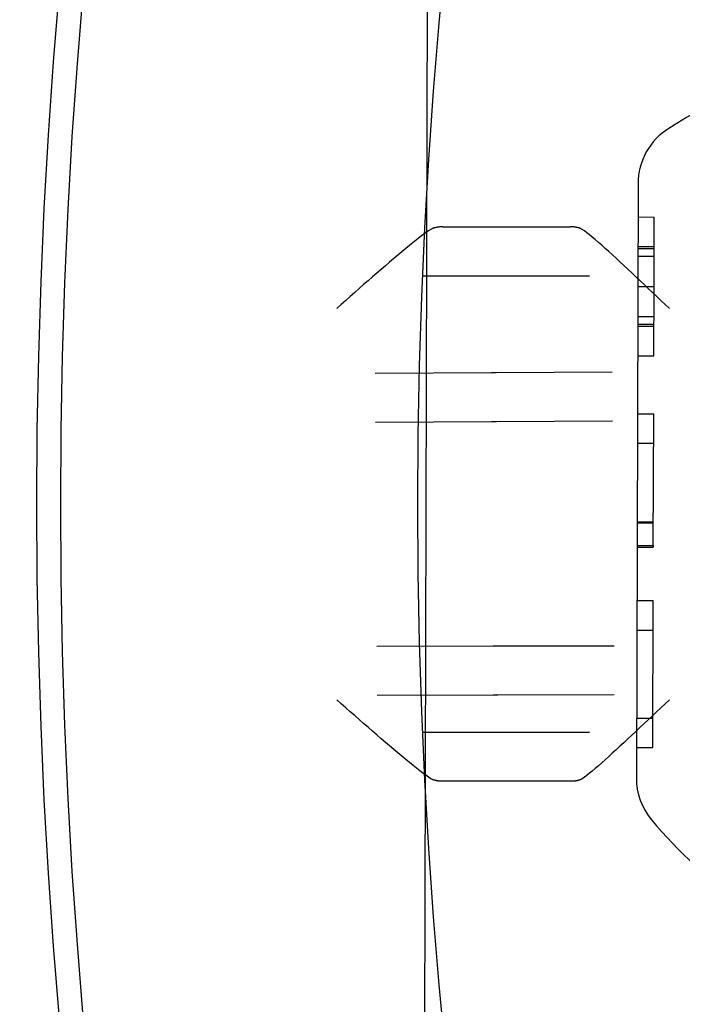
# Model space of a CAD drawing. Units: inches. Extents: x 0.82 to 7.42, y 0.79 to 10.27.
# Drawn here: x 2.1 to 2.28, y 4.8 to 5.07 of the extents above; entities that cross this region are included whole.
import ezdxf

# ---------------------------------------------------------------- set-up
doc = ezdxf.new("R2010")
doc.units = ezdxf.units.IN
doc.header["$MEASUREMENT"] = 0
doc.styles.add('SLDTEXTSTYLE0', font='TXT', dxfattribs={"width": 0.605})
doc.dimstyles.new('SLDDIMSTYLE2', dxfattribs={"dimtxt": 0.08089192708333333, "dimasz": 0.13, "dimexe": 0, "dimexo": 0.0625, "dimgap": 0.02022298177083333, "dimtad": 0, "dimtih": 1, "dimtoh": 1, "dimlfac": 4.5, "dimrnd": 1e-09, "dimzin": 12, "dimdsep": 46, "dimtxsty": 'SLDTEXTSTYLE0', "dimsah": 1, "dimcen": 0, "dimadec": 0, "dimazin": 3, "dimtfac": 1, "dimtofl": 0, "dimtmove": 0, "dimatfit": 3, "dimfxl": 0, "dimfrac": 2, "dimtolj": 1, "dimtzin": 12, "dimarcsym": 0})

# ---------------------------------------------------------------- blocks, each defined once
blk = doc.blocks.new('_D_5')
at = {"color": 7, "linetype": 'Continuous', "lineweight": 0}
for p, q in [((1.68215022474406, 6.890832986376488), (1.663631706067401, 6.890832986376488)), ((1.663631706067401, 6.890832986376488), (1.663631706067401, 6.76660459230683)), ((2.09881689783343, 6.890832986376488), (2.117335416510089, 6.890832986376488)), ((2.117335416510089, 6.890832986376488), (2.117335416510089, 6.76660459230683)), ((1.663631706067401, 6.76660459230683), (1.68215022474406, 6.76660459230683)), ((2.117335416510089, 6.76660459230683), (2.09881689783343, 6.76660459230683)), ((2.193724305231127, 6.748086067901071), (1.267026768514817, 6.748086067901071)), ((2.497241663849757, 6.370198711383686), (2.193724305231127, 6.748086067901071))]:
    blk.add_line(p, q, dxfattribs=at)
blk.add_solid([(2.497241663849757, 6.370198711383686), (2.431427026595783, 6.484077741600526), (2.400240942935414, 6.459029224959247)], dxfattribs=at)
at = {"color": 7, "linetype": 'Continuous', "lineweight": 0, "char_height": 0.08333333333333333, "attachment_point": 1, "style": 'SLDTEXTSTYLE0'}
for s, insert in [('R8.27in', (1.267026768514817, 6.874026901662853)), ('210mm', (1.705298372230518, 6.874026901662853))]:
    blk.add_mtext(s, dxfattribs=dict(at, insert=insert))

msp = doc.modelspace()

# ---------------------------------------------------------------- linework, layer by layer
at = {"color": 7, "linetype": 'Continuous'}
for p, q in [((2.211489091499203, 5.213755919394157), (2.210024733254459, 4.697766959897709)), ((2.267646190636362, 5.023744543229242), (2.267193677775741, 4.864294735814434)), ((2.267620749472518, 5.014779961162234), (2.271995185049962, 5.014767546670245)), ((2.267620749472518, 5.014779961162234), (2.271995185049962, 5.014767546670245)), ((2.271942373656074, 4.996158646642008), (2.271995185049962, 5.014767546670245)), ((2.211415419467501, 5.011024967608074), (2.210705211612624, 5.010531829127075)), ((2.212054039171593, 5.011438216049009), (2.211415419467501, 5.011024967608074)), ((2.212155831180869, 5.011498649839761), (2.212054039171593, 5.011438216049009)), ((2.212260793760925, 5.011556142508934), (2.212155831180869, 5.011498649839761)), ((2.212368760039615, 5.011610725345055), (2.212260793760925, 5.011556142508934)), ((2.212479896889086, 5.011662413992389), (2.212368760039615, 5.011610725345055)), ((2.212594037437191, 5.011711244954216), (2.212479896889086, 5.011662413992389)), ((2.212711515428223, 5.011757233874799), (2.212594037437191, 5.011711244954216)), ((2.21283199711789, 5.011800412042668), (2.212711515428223, 5.011757233874799)), ((2.212955482506191, 5.011840706451258), (2.21283199711789, 5.011800412042668)), ((2.213081637848834, 5.011878132744832), (2.212955482506191, 5.011840706451258)), ((2.213210463145818, 5.011912743070937), (2.213081637848834, 5.011878132744832)), ((2.21334212526929, 5.011944600006626), (2.213210463145818, 5.011912743070937)), ((2.213476457347105, 5.011973750484692), (2.21334212526929, 5.011944600006626)), ((2.21361345937926, 5.01200025708219), (2.213476457347105, 5.011973750484692)), ((2.213753131365757, 5.012024166731909), (2.21361345937926, 5.01200025708219)), ((2.213895640178743, 5.012045542010906), (2.213753131365757, 5.012024166731909)), ((2.214040652073923, 5.012064429851972), (2.213895640178743, 5.012045542010906)), ((2.214188333923446, 5.012080892832161), (2.214040652073923, 5.012064429851972)), ((2.214338852599456, 5.012094983099018), (2.214188333923446, 5.012080892832161)), ((2.214491874357662, 5.012106752800091), (2.214338852599456, 5.012094983099018)), ((2.214647566070209, 5.012116259297679), (2.214491874357662, 5.012106752800091)), ((2.214805760864951, 5.012123554739326), (2.214647566070209, 5.012116259297679)), ((2.214966625614035, 5.012128701702091), (2.214805760864951, 5.012123554739326)), ((2.215130160317461, 5.012131747118763), (2.214966625614035, 5.012128701702091)), ((2.215296198103082, 5.012132753566394), (2.215130160317461, 5.012131747118763)), ((2.215296198103082, 5.012132753566394), (2.249491388025478, 5.012132753566394)), ((2.249657258938953, 5.012131747118763), (2.249491388025478, 5.012132753566394)), ((2.249820459898086, 5.012128701702091), (2.249657258938953, 5.012131747118763)), ((2.249980990902877, 5.012123549524572), (2.249820459898086, 5.012128701702091)), ((2.250138768517254, 5.012116228009152), (2.249980990902877, 5.012123549524572)), ((2.250293959613362, 5.012106679793527), (2.250138768517254, 5.012116228009152)), ((2.250446313882982, 5.01209483708589), (2.250293959613362, 5.012106679793527)), ((2.250595914762187, 5.012080637309187), (2.250446313882982, 5.01209483708589)), ((2.250742762250978, 5.01206402831587), (2.250595914762187, 5.012080637309187)), ((2.250886856349353, 5.012044942314131), (2.250742762250978, 5.01206402831587)), ((2.251028030185168, 5.012023316726914), (2.250886856349353, 5.012044942314131)), ((2.251166200322348, 5.011999125480447), (2.251028030185168, 5.012023316726914)), ((2.251301033016601, 5.011972368574731), (2.251166200322348, 5.011999125480447)), ((2.251432528267927, 5.011943014721236), (2.251301033016601, 5.011972368574731)), ((2.251560686076326, 5.011911022201928), (2.251432528267927, 5.011943014721236)), ((2.251685506441798, 5.011876359728277), (2.251560686076326, 5.011911022201928)), ((2.251806989364343, 5.011838985582249), (2.251685506441798, 5.011876359728277)), ((2.251925218280034, 5.011798873690069), (2.251806989364343, 5.011838985582249)), ((2.252040193188871, 5.011755977118947), (2.251925218280034, 5.011798873690069)), ((2.252151830654781, 5.01171026979511), (2.252040193188871, 5.011755977118947)), ((2.252260214113837, 5.011661704785767), (2.252151830654781, 5.01171026979511)), ((2.252365343566039, 5.011610256017144), (2.252260214113837, 5.011661704785767)), ((2.252467219011387, 5.011555881771206), (2.252365343566039, 5.011610256017144)), ((2.252565840449882, 5.01149854554467), (2.252467219011387, 5.011555881771206)), ((2.252661207881522, 5.011438216049009), (2.252565840449882, 5.01149854554467)), ((2.253242089822977, 5.011035673499214), (2.252661207881522, 5.011438216049009)), ((2.253886550052191, 5.010554528953732), (2.253242089822977, 5.011035673499214)), ((2.208211140513235, 5.008646262524115), (2.207279993936586, 5.007906132407494)), ((2.209096564121782, 5.009335194180332), (2.208211140513235, 5.008646262524115)), ((2.209930090492815, 5.009966142980447), (2.209096564121782, 5.009335194180332)), ((2.210705211612624, 5.010531829127075), (2.209930090492815, 5.009966142980447)), ((2.254589999585142, 5.010000909749189), (2.253886550052191, 5.010554528953732)), ((2.255347849437803, 5.009380927577943), (2.254589999585142, 5.010000909749189)), ((2.256154425957199, 5.008701617143913), (2.255347849437803, 5.009380927577943)), ((2.257004138926427, 5.007969668977218), (2.256154425957199, 5.008701617143913)), ((2.205298053454354, 5.006292134578461), (2.20425643751682, 5.005427851584953)), ((2.206307296195495, 5.007119825639125), (2.205298053454354, 5.006292134578461)), ((2.207279993936586, 5.007906132407494), (2.206307296195495, 5.007119825639125)), ((2.257892733105756, 5.007190042309458), (2.257004138926427, 5.007969668977218)), ((2.258816370435819, 5.00636769637223), (2.257892733105756, 5.007190042309458)), ((2.259770879112957, 5.005507574752873), (2.258816370435819, 5.00636769637223)), ((2.267596731954211, 5.006317022311232), (2.271971167531654, 5.006304607819243)), ((2.267598274429965, 5.006860537166935), (2.27197271000741, 5.006848122674946)), ((2.267598274429965, 5.006860537166935), (2.27197271000741, 5.006848122674946)), ((2.202095109477258, 5.003608694881488), (2.200984241598988, 5.002663405890435)), ((2.203187287675137, 5.00453177423281), (2.202095109477258, 5.003608694881488)), ((2.20425643751682, 5.005427851584953), (2.203187287675137, 5.00453177423281)), ((2.260752254205658, 5.004614641897739), (2.259770879112957, 5.005507574752873)), ((2.261756824526702, 5.003693533723645), (2.260752254205658, 5.004614641897739)), ((2.262783421971064, 5.002746200548798), (2.261756824526702, 5.003693533723645)), ((2.267590844677015, 5.004242550408537), (2.271965280254459, 5.004230135916549)), ((2.198710942349223, 5.000712201171659), (2.197551180932071, 4.999709487303242)), ((2.199856185889643, 5.001697763712283), (2.198710942349223, 5.000712201171659)), ((2.200984241598988, 5.002663405890435), (2.199856185889643, 5.001697763712283)), ((2.263829710328696, 5.001775286253772), (2.262783421971064, 5.002746200548798)), ((2.264893353389549, 5.000783815396217), (2.263829710328696, 5.001775286253772)), ((2.26597168119928, 4.999774812533786), (2.264893353389549, 5.000783815396217)), ((2.195198450540643, 4.997663692151258), (2.19401082147505, 4.996626107219009)), ((2.196379404720382, 4.998692396356468), (2.195198450540643, 4.997663692151258)), ((2.197551180932071, 4.999709487303242), (2.196379404720382, 4.998692396356468)), ((2.209737853780217, 4.99900939085749), (2.254604016845435, 4.99900939085749)), ((2.267062190675696, 4.998751302224131), (2.26597168119928, 4.999774812533786)), ((2.268162211864454, 4.99771631423966), (2.267062190675696, 4.998751302224131)), ((2.269270993840895, 4.996671178342788), (2.268162211864454, 4.99771631423966)), ((2.192816016907165, 4.99557959462693), (2.191614370581278, 4.994524649776706)), ((2.19401082147505, 4.996626107219009), (2.192816016907165, 4.99557959462693)), ((2.26756793807863, 4.996171061133996), (2.271942373656074, 4.996158646642008)), ((2.270388953785385, 4.995615936251553), (2.269270993840895, 4.996671178342788)), ((2.271514172668243, 4.994552653008766), (2.270388953785385, 4.995615936251553)), ((2.27188956226519, 4.9775497476727), (2.271942373656074, 4.996158646642008)), ((2.189197895029943, 4.992397457520583), (2.187986903863861, 4.991329194187177)), ((2.190407718091001, 4.993463269919338), (2.189197895029943, 4.992397457520583)), ((2.191614370581278, 4.994524649776706), (2.190407718091001, 4.993463269919338)), ((2.272644981768002, 4.993483393657237), (2.271514172668243, 4.994552653008766)), ((2.273779545491055, 4.992410228454532), (2.272644981768002, 4.993483393657237)), ((2.274916111679864, 4.991335238087728), (2.273779545491055, 4.992410228454532)), ((2.187986903863861, 4.991329194187177), (2.186776580186364, 4.990260487599634)), ((2.276052761304746, 4.990260487599634), (2.274916111679864, 4.991335238087728)), ((2.267545031484683, 4.988099573423285), (2.271919467062126, 4.988087158931297)), ((2.267537601733222, 4.985481587190053), (2.271912037310666, 4.985469172698065)), ((2.267537601733222, 4.985481587190053), (2.271912037310666, 4.985469172698065)), ((2.267539144207487, 4.986025101520577), (2.271913579784931, 4.986012687028589)), ((2.267515126687747, 4.977562162164689), (2.27188956226519, 4.9775497476727)), ((2.267515126687747, 4.977562162164689), (2.27188956226519, 4.9775497476727)), ((2.197107974889235, 4.972860055409025), (2.228292652084534, 4.973030339798616)), ((2.228292652084534, 4.973030339798616), (2.22954977323393, 4.973037203385809)), ((2.22954977323393, 4.973037203385809), (2.260735293313487, 4.973207494937573)), ((2.267470969151067, 4.96200258069816), (2.27184540472851, 4.961990166206171)), ((2.271745138131608, 4.926659701687725), (2.27184540472851, 4.961990166206171)), ((2.197179518550283, 4.959736890084899), (2.228364311724558, 4.959907175867485)), ((2.228364311724558, 4.959907175867485), (2.229621316880266, 4.959914040669019)), ((2.229621316880266, 4.959914040669019), (2.26080692040928, 4.960084330084223)), ((2.267448494119116, 4.954083160438557), (2.271822929696561, 4.954070745946568)), ((2.267387797064626, 4.932695627637884), (2.271762232642069, 4.932683213145896)), ((2.267388692265341, 4.933011065261888), (2.271763127842784, 4.932998650769899)), ((2.267370702554165, 4.926672116179713), (2.271745138131608, 4.926659701687725)), ((2.271745138131608, 4.926659701687725), (2.271743754567703, 4.926172181845863)), ((2.267369318990259, 4.926184596337852), (2.271743754567703, 4.926172181845863)), ((2.267328703007672, 4.911872935465775), (2.271703138585116, 4.911860520973786)), ((2.271591239108372, 4.872431033838246), (2.271703138585116, 4.911860520973786)), ((2.267306227964872, 4.903953511383355), (2.271680663542316, 4.903941096891366)), ((2.228772129495562, 4.899604014719706), (2.197583331551126, 4.899526666974945)), ((2.230029344330019, 4.899607131645573), (2.228772129495562, 4.899604014719706)), ((2.261219229294523, 4.899684480839234), (2.230029344330019, 4.899607131645573)), ((2.187986903863861, 4.884204921058886), (2.186776580186364, 4.88527360678741)), ((2.189197728157797, 4.883136709873026), (2.187986903863861, 4.884204921058886)), ((2.228804625328145, 4.886480694255692), (2.197615827383709, 4.886403346510931)), ((2.230061842501562, 4.886483811725054), (2.228804625328145, 4.886480694255692)), ((2.26125180854714, 4.886561163453332), (2.230061842501562, 4.886483811725054)), ((2.274915527627352, 4.884198355682877), (2.273778210513884, 4.883122567458622)), ((2.276052761304746, 4.88527360678741), (2.274915527627352, 4.884198355682877)), ((2.190407551218855, 4.882070975695589), (2.189197728157797, 4.883136709873026)), ((2.191614036836985, 4.881009700133313), (2.190407551218855, 4.882070975695589)), ((2.27264256212188, 4.88204835409025), (2.271510501481023, 4.880977843197623)), ((2.273778210513884, 4.883122567458622), (2.27264256212188, 4.88204835409025)), ((2.192815683162872, 4.879954880437198), (2.191614036836985, 4.881009700133313)), ((2.194010153986465, 4.878908508643494), (2.192815683162872, 4.879954880437198)), ((2.195198116796351, 4.877870756839099), (2.194010153986465, 4.878908508643494)), ((2.267239278573728, 4.880362872412654), (2.271613714151171, 4.880350457920665)), ((2.269264235518968, 4.878856381956776), (2.268153617948916, 4.877809671204024)), ((2.270383780748849, 4.879913141541593), (2.269264235518968, 4.878856381956776)), ((2.271510501481023, 4.880977843197623), (2.270383780748849, 4.879913141541593)), ((2.196379070976089, 4.876841995271588), (2.195198116796351, 4.877870756839099)), ((2.197550847187779, 4.875824961687115), (2.196379070976089, 4.876841995271588)), ((2.254604016845435, 4.876524703529568), (2.209737853780217, 4.876524703529568)), ((2.267053930504451, 4.876775131688446), (2.265965173185573, 4.87575329531501)), ((2.268153617948916, 4.877809671204024), (2.267053930504451, 4.876775131688446)), ((2.198710441732785, 4.874822393831826), (2.197550847187779, 4.875824961687115)), ((2.199855518401058, 4.873837029451877), (2.198710441732785, 4.874822393831826)), ((2.20098324036611, 4.872871507213079), (2.199855518401058, 4.873837029451877)), ((2.263823452623208, 4.873752670367141), (2.262776079596625, 4.872780707906446)), ((2.264887429428353, 4.874744678344417), (2.263823452623208, 4.873752670367141)), ((2.265965173185573, 4.87575329531501), (2.264887429428353, 4.874744678344417)), ((2.202094775732966, 4.871925644599025), (2.20098324036611, 4.872871507213079)), ((2.203187287675137, 4.87100226800669), (2.202094775732966, 4.871925644599025)), ((2.204256604388966, 4.870106102003722), (2.203187287675137, 4.87100226800669)), ((2.260742825929389, 4.870910592621288), (2.259762618941712, 4.870019286769582)), ((2.261748230611165, 4.871832206626577), (2.260742825929389, 4.870910592621288)), ((2.262776079596625, 4.872780707906446), (2.261748230611165, 4.871832206626577)), ((2.267216803530928, 4.872443448330235), (2.271591239108372, 4.872431033838246)), ((2.205298053454354, 4.869241876372516), (2.204256604388966, 4.870106102003722)), ((2.206307296195495, 4.868414315680716), (2.205298053454354, 4.869241876372516)), ((2.207279660192293, 4.867628139281211), (2.206307296195495, 4.868414315680716)), ((2.257888728174244, 4.868340839788774), (2.257001385536013, 4.867562000548956)), ((2.258810529910697, 4.869161652588156), (2.257888728174244, 4.868340839788774)), ((2.259762618941712, 4.870019286769582), (2.258810529910697, 4.869161652588156)), ((2.208210973641088, 4.866888056097383), (2.207279660192293, 4.867628139281211)), ((2.20909623037749, 4.866199103582147), (2.208210973641088, 4.866888056097383)), ((2.209929923620669, 4.865568133923015), (2.20909623037749, 4.866199103582147)), ((2.210705044740477, 4.865002411273106), (2.209929923620669, 4.865568133923015)), ((2.25534751569351, 4.86615259840086), (2.254589999585142, 4.865533226355899)), ((2.256152840671809, 4.866830719870847), (2.25534751569351, 4.86615259840086)), ((2.257001385536013, 4.867562000548956), (2.256152840671809, 4.866830719870847)), ((2.211415252595355, 4.864509189356034), (2.210705044740477, 4.865002411273106)), ((2.212054039171593, 4.864095878338046), (2.211415252595355, 4.864509189356034)), ((2.21215533056443, 4.864035715714531), (2.212054039171593, 4.864095878338046)), ((2.2122596256559, 4.863978515071613), (2.21215533056443, 4.864035715714531)), ((2.212366924446005, 4.863924250335521), (2.2122596256559, 4.863978515071613)), ((2.212477226934744, 4.863872874573463), (2.212366924446005, 4.863924250335521)), ((2.212590366249971, 4.863824361711665), (2.212477226934744, 4.863872874573463)), ((2.212706676135979, 4.863778680461603), (2.212590366249971, 4.863824361711665)), ((2.212825822848475, 4.863735799534744), (2.212706676135979, 4.863778680461603)), ((2.212948140131751, 4.863695677213055), (2.212825822848475, 4.863735799534744)), ((2.213073461113662, 4.863658282208009), (2.212948140131751, 4.863695677213055)), ((2.213201952666354, 4.863623583231076), (2.213073461113662, 4.863658282208009)), ((2.213333281045534, 4.863591548993732), (2.213201952666354, 4.863623583231076)), ((2.213467946867641, 4.863562142992691), (2.213333281045534, 4.863591548993732)), ((2.213605616388381, 4.86353533393943), (2.213467946867641, 4.863562142992691)), ((2.213746122735611, 4.86351110618968), (2.213605616388381, 4.86353533393943)), ((2.213889465909328, 4.863489459743445), (2.213746122735611, 4.86351110618968)), ((2.214035479037387, 4.863470342453179), (2.213889465909328, 4.863489459743445)), ((2.214183995247641, 4.863453691741826), (2.214035479037387, 4.863470342453179)), ((2.214335181412237, 4.863439450247085), (2.214183995247641, 4.863453691741826)), ((2.214489037531173, 4.863427560606659), (2.214335181412237, 4.863439450247085)), ((2.214645396732306, 4.863417965458242), (2.214489037531173, 4.863427560606659)), ((2.214804259015634, 4.86341060743954), (2.214645396732306, 4.863417965458242)), ((2.214965791253304, 4.863405418758739), (2.214804259015634, 4.86341060743954)), ((2.215129659701022, 4.86340235248305), (2.214965791253304, 4.863405418758739)), ((2.215296198103082, 4.863401340820662), (2.215129659701022, 4.86340235248305)), ((2.249491388025478, 4.863401340820662), (2.215296198103082, 4.863401340820662)), ((2.249656508014294, 4.863402336838786), (2.249491388025478, 4.863401340820662)), ((2.249818958048769, 4.863405345752176), (2.249656508014294, 4.863402336838786)), ((2.249978738128902, 4.863410440567393), (2.249818958048769, 4.863405345752176)), ((2.250135764818619, 4.863417678646742), (2.249978738128902, 4.863410440567393)), ((2.250290038117923, 4.863427112137765), (2.250135764818619, 4.863417678646742)), ((2.250441558026811, 4.863438803617519), (2.250290038117923, 4.863427112137765)), ((2.250590324545284, 4.863452815663058), (2.250441558026811, 4.863438803617519)), ((2.25073625423727, 4.863469200421927), (2.250590324545284, 4.863452815663058)), ((2.250879347102768, 4.863488020471183), (2.25073625423727, 4.863469200421927)), ((2.251019603141777, 4.86350933838788), (2.250879347102768, 4.863488020471183)), ((2.251157022354298, 4.863533206319564), (2.251019603141777, 4.86350933838788)), ((2.251291521304259, 4.863559692058042), (2.251157022354298, 4.863533206319564)), ((2.251423099991658, 4.863588842536108), (2.251291521304259, 4.863559692058042)), ((2.25155184185257, 4.863620730760324), (2.251423099991658, 4.863588842536108)), ((2.251677496578773, 4.863655403663484), (2.25155184185257, 4.863620730760324)), ((2.251800314478489, 4.863692929037395), (2.251677496578773, 4.863655403663484)), ((2.251919794935277, 4.86373327559353), (2.251800314478489, 4.863692929037395)), ((2.252035854513065, 4.863776427687626), (2.251919794935277, 4.86373327559353)), ((2.252148576647927, 4.863822411393455), (2.252035854513065, 4.863776427687626)), ((2.252257794467715, 4.863871257999546), (2.252148576647927, 4.863822411393455)), ((2.252363674844576, 4.863922998794424), (2.252257794467715, 4.863871257999546)), ((2.25246621777851, 4.863977659851863), (2.252363674844576, 4.863922998794424)), ((2.252565423269516, 4.864035277675146), (2.25246621777851, 4.863977659851863)), ((2.252661207881522, 4.864095878338046), (2.252565423269516, 4.864035277675146)), ((2.25324058797366, 4.86449737272217), (2.252661207881522, 4.864095878338046)), ((2.253885048202874, 4.864978595488969), (2.25324058797366, 4.86449737272217)), ((2.254589999585142, 4.865533226355899), (2.253885048202874, 4.864978595488969))]:
    msp.add_line(p, q, dxfattribs=at)
for radius in [1.837270341207347, 1.618547681539805, 1.601049868766401, 1.59827374810693, 1.596675415573048, 1.59405074365704, 1.588579287111389, 1.587086062850121, 1.57621359956888, 1.541443875775232, 1.535050973959954, 1.439195100612422]:
    msp.add_circle((3.647764081756297, 4.937767047193507), radius, dxfattribs=at)
for centre, radius, start, end in [((2.385734335474582, 4.861651561628902), 0.2082239720035015, 109.5844605560449, 121.8304553008533), ((2.285143932946137, 5.023694885261286), 0.01749781277340403, 121.8304553008493, 179.837397059902), ((2.284691420085516, 4.864245077846478), 0.01749781277340282, 179.837397059902, 219.8872015999482), ((2.365248734099784, 4.931570878439694), 0.1224846894138234, 219.8872015999495, 251.2662692567981)]:
    msp.add_arc(centre, radius, start, end, dxfattribs=at)

# ---------------------------------------------------------------- dimensions: what is measured, and where the dimension line sits
at = {"color": 7, "linetype": 'Continuous', "lineweight": 0}
dim = msp.add_radius_dim(center=(3.647764081756297, 4.937767047193507), mpoint=(2.497241663849757, 6.370198711383686), dimstyle='SLDDIMSTYLE2', dxfattribs=at)
dim.commit()
dim.dimension.update_dxf_attribs({"geometry": '_D_5', "text_midpoint": (1.699125536872972, 6.828718784758379), "dimtype": 164})

doc.saveas('drawing.dxf')
